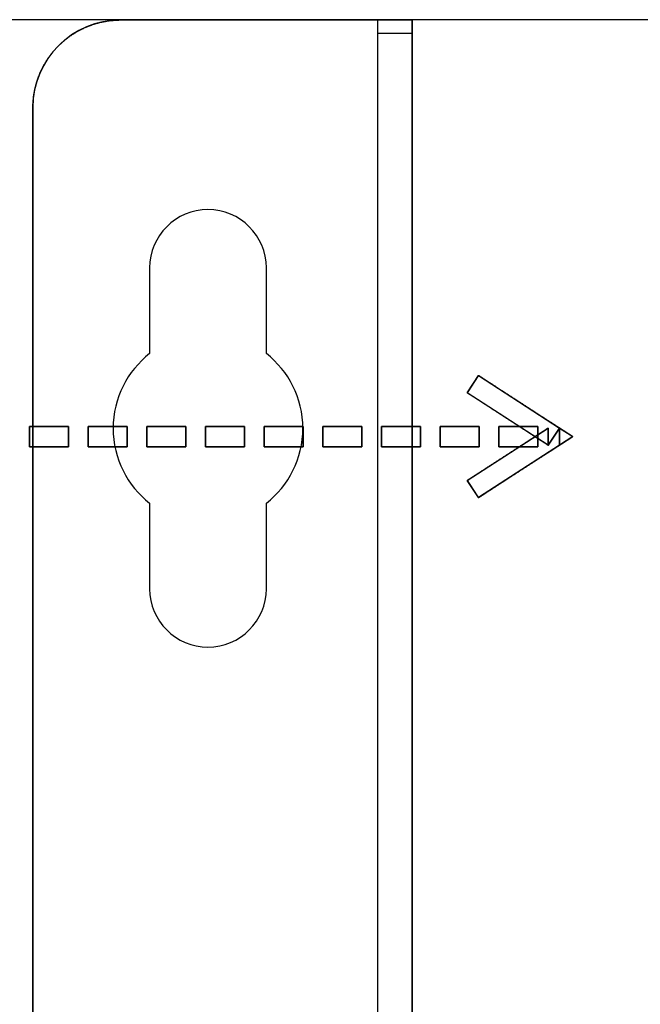
# Model space of a CAD drawing. Units: millimetres. Extents: x 5 to 821, y 20 to 574.
# Drawn here: x 203 to 224, y 412 to 446 of the extents above; entities that cross this region are included whole.
import ezdxf
from ezdxf.enums import TextEntityAlignment as Align

# ---------------------------------------------------------------- set-up
doc = ezdxf.new("R2010")
doc.units = ezdxf.units.MM
doc.layers.add('Capa_1', color=7, linetype='Continuous')
doc.layers.add('Default', color=7, linetype='Continuous')
doc.styles.add('SEACAD_Solid_Edge_ISO', font='txt')
doc.styles.add('SEACAD_Solid_Edge_ISOI', font='seisoi.ttf')
doc.dimstyles.new('UNE', dxfattribs={"dimtxt": 10.5, "dimasz": 10.5, "dimexe": 5.25, "dimexo": 0, "dimgap": 2.625, "dimtad": 1, "dimtxsty": 'SEACAD_Solid_Edge_ISO', "dimblk1": '_SE_FILLED', "dimblk2": '_SE_FILLED', "dimsah": 1, "dimcen": 5.25, "dimadec": 0, "dimazin": 0, "dimtfac": 0.7, "dimtdec": 3, "dimtmove": 0, "dimatfit": 3, "dimfxl": 1, "dimarcsym": 0})

# ---------------------------------------------------------------- blocks, each defined once
blk = doc.blocks.new('SE129')
at = {"layer": 'Capa_1', "color": 7, "linetype": 'Continuous'}
for p, q in [((215.986, 445.51), (214.786, 445.51)), ((214.786, 445.51), (214.786, 310.51)), ((215.986, 310.51), (215.986, 445.51))]:
    blk.add_line(p, q, dxfattribs=at)
blk = doc.blocks.new('SE128')
at = {"layer": 'Capa_1'}
blk.add_blockref('SE129', (0, 0), dxfattribs=at)
blk = doc.blocks.new('DMBLK3')
at = {"layer": 'Default', "linetype": 'Continuous'}
for points in [[(157.879, 435.013), (161.379, 435.013), (159.629, 445.513)], [(157.879, 321.013), (159.629, 310.513), (161.379, 321.013)]]:
    blk.add_hatch(color=7, dxfattribs=at).paths.add_polyline_path(points)
at = {"layer": 'Default', "color": 7, "linetype": 'Continuous'}
for p, q in [((267.927, 445.513), (154.379, 445.513)), ((159.629, 445.513), (159.629, 310.513)), ((266.428, 310.513), (154.379, 310.513))]:
    blk.add_line(p, q, dxfattribs=at)
at = {"layer": 'Default', "color": 7, "linetype": 'Continuous', "style": 'SEACAD_Solid_Edge_ISOI'}
blk.add_text('135', height=10.5, rotation=90, dxfattribs=at).set_placement((146.504, 369.422), align=Align.TOP_LEFT)
blk = doc.blocks.new('_SE_FILLED')
at = {"color": 0}
blk.add_line((0, 0), (-1, 0), dxfattribs=at)
blk.add_solid([(0, 0), (-1, -0.1665), (-1, 0.1665), (0, 0)], dxfattribs=at)

msp = doc.modelspace()

# ---------------------------------------------------------------- linework, layer by layer
at = {"layer": 'Capa_1', "color": 7, "linetype": 'Continuous'}
msp.add_line((215.986, 445.034), (214.786, 445.034), dxfattribs=at)
for points in [[(205.976, 445.503), (204.326, 445.503), (202.976, 444.153), (202.976, 442.503)], [(205.976, 445.503), (204.326, 445.503), (202.976, 444.153), (202.976, 442.503)], [(215.976, 445.503), (215.976, 445.503), (205.976, 445.503), (205.976, 445.503)], [(215.976, 445.503), (215.976, 445.503), (205.976, 445.503), (205.976, 445.503)], [(215.976, 310.503), (215.976, 310.503), (215.976, 445.503), (215.976, 445.503)], [(215.976, 310.503), (215.976, 310.503), (215.976, 445.503), (215.976, 445.503)], [(202.976, 442.503), (202.976, 442.503), (202.976, 313.503), (202.976, 313.503)], [(202.976, 442.503), (202.976, 442.503), (202.976, 313.503), (202.976, 313.503)], [(208.976, 439.003), (207.876, 439.003), (206.976, 438.103), (206.976, 437.003)], [(208.976, 439.003), (207.876, 439.003), (206.976, 438.103), (206.976, 437.003)], [(210.976, 437.003), (210.976, 438.103), (210.076, 439.003), (208.976, 439.003)], [(210.976, 437.003), (210.976, 438.103), (210.076, 439.003), (208.976, 439.003)], [(206.976, 437.003), (206.976, 437.003), (206.976, 434.065), (206.976, 434.065)], [(206.976, 437.003), (206.976, 437.003), (206.976, 434.065), (206.976, 434.065)], [(210.976, 434.065), (210.976, 434.065), (210.976, 437.003), (210.976, 437.003)], [(210.976, 434.065), (210.976, 434.065), (210.976, 437.003), (210.976, 437.003)], [(218.053, 433.018), (218.053, 433.018), (218.244, 433.313), (218.244, 433.313)], [(218.244, 433.313), (218.244, 433.313), (221.017, 431.514), (221.017, 431.514)], [(217.861, 432.724), (217.861, 432.724), (218.053, 433.018), (218.053, 433.018)], [(220.635, 430.924), (220.635, 430.924), (217.861, 432.724), (217.861, 432.724)], [(202.86, 430.868), (202.86, 430.868), (202.86, 431.571), (202.86, 431.571)], [(202.86, 431.571), (202.86, 431.571), (204.2, 431.571), (204.2, 431.571)], [(204.2, 431.571), (204.2, 431.571), (204.2, 430.868), (204.2, 430.868)], [(204.87, 430.868), (204.87, 430.868), (204.87, 431.571), (204.87, 431.571)], [(204.87, 431.571), (204.87, 431.571), (206.21, 431.571), (206.21, 431.571)], [(206.21, 431.571), (206.21, 431.571), (206.21, 430.868), (206.21, 430.868)], [(206.88, 430.868), (206.88, 430.868), (206.88, 431.571), (206.88, 431.571)], [(206.88, 431.571), (206.88, 431.571), (208.22, 431.571), (208.22, 431.571)], [(208.22, 431.571), (208.22, 431.571), (208.22, 430.868), (208.22, 430.868)], [(208.89, 430.868), (208.89, 430.868), (208.89, 431.571), (208.89, 431.571)], [(208.89, 431.571), (208.89, 431.571), (210.23, 431.571), (210.23, 431.571)], [(210.23, 431.571), (210.23, 431.571), (210.23, 430.868), (210.23, 430.868)], [(210.9, 430.868), (210.9, 430.868), (210.9, 431.571), (210.9, 431.571)], [(210.9, 431.571), (210.9, 431.571), (212.24, 431.571), (212.24, 431.571)], [(212.24, 431.571), (212.24, 431.571), (212.24, 430.868), (212.24, 430.868)], [(212.91, 430.868), (212.91, 430.868), (212.91, 431.571), (212.91, 431.571)], [(212.91, 431.571), (212.91, 431.571), (214.25, 431.571), (214.25, 431.571)], [(214.25, 431.571), (214.25, 431.571), (214.25, 430.868), (214.25, 430.868)], [(214.92, 430.868), (214.92, 430.868), (214.92, 431.571), (214.92, 431.571)], [(214.92, 431.571), (214.92, 431.571), (216.26, 431.571), (216.26, 431.571)], [(216.26, 431.571), (216.26, 431.571), (216.26, 430.868), (216.26, 430.868)], [(216.93, 430.868), (216.93, 430.868), (216.93, 431.571), (216.93, 431.571)], [(216.93, 431.571), (216.93, 431.571), (218.27, 431.571), (218.27, 431.571)], [(217.861, 429.716), (217.861, 429.716), (220.635, 431.514), (220.635, 431.514)], [(218.27, 431.571), (218.27, 431.571), (218.27, 430.868), (218.27, 430.868)], [(218.94, 430.868), (218.94, 430.868), (218.94, 431.571), (218.94, 431.571)], [(218.94, 431.571), (218.94, 431.571), (220.28, 431.571), (220.28, 431.571)], [(220.28, 431.571), (220.28, 431.571), (220.28, 430.868), (220.28, 430.868)], [(220.635, 431.514), (220.635, 431.514), (220.635, 430.924), (220.635, 430.924)], [(220.635, 430.924), (220.635, 430.924), (221.017, 431.514), (221.017, 431.514)], [(221.017, 431.514), (221.017, 431.514), (220.635, 430.924), (220.635, 430.924)], [(221.017, 431.514), (221.017, 431.514), (221.017, 430.924), (221.017, 430.924)], [(221.017, 431.514), (221.017, 431.514), (221.472, 431.219), (221.472, 431.219)], [(221.017, 430.924), (221.017, 430.924), (221.017, 431.514), (221.017, 431.514)], [(221.472, 431.219), (221.472, 431.219), (221.017, 430.924), (221.017, 430.924)], [(204.2, 430.868), (204.2, 430.868), (202.86, 430.868), (202.86, 430.868)], [(206.21, 430.868), (206.21, 430.868), (204.87, 430.868), (204.87, 430.868)], [(208.22, 430.868), (208.22, 430.868), (206.88, 430.868), (206.88, 430.868)], [(210.23, 430.868), (210.23, 430.868), (208.89, 430.868), (208.89, 430.868)], [(212.24, 430.868), (212.24, 430.868), (210.9, 430.868), (210.9, 430.868)], [(214.25, 430.868), (214.25, 430.868), (212.91, 430.868), (212.91, 430.868)], [(216.26, 430.868), (216.26, 430.868), (214.92, 430.868), (214.92, 430.868)], [(218.27, 430.868), (218.27, 430.868), (216.93, 430.868), (216.93, 430.868)], [(221.017, 430.924), (221.017, 430.924), (218.244, 429.127), (218.244, 429.127)], [(220.28, 430.868), (220.28, 430.868), (218.94, 430.868), (218.94, 430.868)], [(218.244, 429.127), (218.244, 429.127), (217.861, 429.716), (217.861, 429.716)], [(206.976, 428.941), (206.976, 428.941), (206.976, 426.003), (206.976, 426.003)], [(206.976, 428.941), (206.976, 428.941), (206.976, 426.003), (206.976, 426.003)], [(210.976, 426.003), (210.976, 426.003), (210.976, 428.941), (210.976, 428.941)], [(210.976, 426.003), (210.976, 426.003), (210.976, 428.941), (210.976, 428.941)], [(206.976, 426.003), (206.976, 424.903), (207.876, 424.003), (208.976, 424.003)], [(206.976, 426.003), (206.976, 424.903), (207.876, 424.003), (208.976, 424.003)], [(208.976, 424.003), (210.076, 424.003), (210.976, 424.903), (210.976, 426.003)], [(208.976, 424.003), (210.076, 424.003), (210.976, 424.903), (210.976, 426.003)]]:
    msp.add_open_spline(points, degree=3, dxfattribs=at)
for points, degree, knots in [([(215.976, 445.503), (215.872, 445.503), (215.579, 445.503), (215.121, 445.503), (214.525, 445.503), (213.816, 445.503), (213.021, 445.503), (212.166, 445.503), (211.276, 445.503), (210.377, 445.503), (209.496, 445.503), (208.658, 445.503), (207.889, 445.503), (207.215, 445.503), (206.662, 445.503), (206.256, 445.503), (206.023, 445.503), (205.877, 445.502), (205.586, 445.478), (205.304, 445.427), (205.03, 445.35), (204.768, 445.248), (204.519, 445.123), (204.283, 444.976), (204.062, 444.809), (203.857, 444.622), (203.671, 444.418), (203.503, 444.197), (203.356, 443.961), (203.231, 443.711), (203.13, 443.449), (203.053, 443.176), (203.002, 442.893), (202.978, 442.602), (202.976, 441.901), (202.976, 438.891), (202.976, 433.653), (202.976, 426.52), (202.976, 417.826), (202.976, 407.907), (202.976, 397.095), (202.976, 385.727), (202.976, 374.135), (202.976, 362.655), (202.976, 351.621), (202.976, 341.367), (202.976, 332.228), (202.976, 324.537), (202.976, 318.63), (202.976, 314.841), (202.976, 313.503), (202.991, 313.21), (203.033, 312.924), (203.101, 312.648), (203.195, 312.382), (203.312, 312.128), (203.452, 311.887), (203.613, 311.661), (203.793, 311.451), (203.992, 311.258), (204.207, 311.084), (204.438, 310.93), (204.684, 310.798), (204.942, 310.688), (205.211, 310.603), (205.491, 310.543), (205.78, 310.51), (205.988, 310.503), (206.158, 310.503), (206.509, 310.503), (207.016, 310.503), (207.653, 310.503), (208.393, 310.503), (209.211, 310.503), (210.08, 310.503), (210.976, 310.503), (211.872, 310.503), (212.742, 310.503), (213.559, 310.503), (214.3, 310.503), (214.936, 310.503), (215.443, 310.503), (215.794, 310.503), (215.964, 310.503), (215.976, 311.134), (215.976, 314.283), (215.976, 319.765), (215.976, 327.23), (215.976, 336.328), (215.976, 346.709), (215.976, 358.023), (215.976, 369.921), (215.976, 382.051), (215.976, 394.065), (215.976, 405.612), (215.976, 416.343), (215.976, 425.908), (215.976, 433.956), (215.976, 440.138), (215.976, 444.104), (215.976, 445.503)], 1, [0, 0, 0.000353, 0.001355, 0.002915, 0.004947, 0.007362, 0.010071, 0.012986, 0.01602, 0.019082, 0.022086, 0.024942, 0.027563, 0.02986, 0.031745, 0.033129, 0.033924, 0.034419, 0.035414, 0.036394, 0.037361, 0.038319, 0.039271, 0.040218, 0.041163, 0.042106, 0.04305, 0.043995, 0.044942, 0.045894, 0.046852, 0.047819, 0.048799, 0.049794, 0.052184, 0.062441, 0.080295, 0.104606, 0.134236, 0.168045, 0.204892, 0.243639, 0.283146, 0.322272, 0.35988, 0.394828, 0.425977, 0.452188, 0.472321, 0.485237, 0.489795, 0.490797, 0.491781, 0.492752, 0.493713, 0.494667, 0.495615, 0.496561, 0.497504, 0.498448, 0.499392, 0.500338, 0.501288, 0.502244, 0.503208, 0.504183, 0.505172, 0.505883, 0.506462, 0.507659, 0.509387, 0.511556, 0.514079, 0.516867, 0.519831, 0.522884, 0.525937, 0.528901, 0.531689, 0.534211, 0.536381, 0.538108, 0.539306, 0.539885, 0.542035, 0.552768, 0.571453, 0.596895, 0.627903, 0.663284, 0.701846, 0.742395, 0.783739, 0.824685, 0.864042, 0.900615, 0.933213, 0.960644, 0.981713, 0.99523, 1, 1]), ([(206.976, 434.065), (206.215, 433.47), (205.726, 432.544), (205.726, 431.503), (205.726, 430.463), (206.215, 429.536), (206.976, 428.941)], 3, [0, 0, 0, 0, 0.5, 0.5, 0.5, 1, 1, 1, 1]), ([(206.976, 434.065), (206.215, 433.47), (205.726, 432.544), (205.726, 431.503), (205.726, 430.463), (206.215, 429.536), (206.976, 428.941)], 3, [0, 0, 0, 0, 0.5, 0.5, 0.5, 1, 1, 1, 1]), ([(210.976, 428.941), (211.737, 429.536), (212.226, 430.463), (212.226, 431.503), (212.226, 432.544), (211.737, 433.47), (210.976, 434.065)], 3, [0, 0, 0, 0, 0.5, 0.5, 0.5, 1, 1, 1, 1]), ([(210.976, 428.941), (211.737, 429.536), (212.226, 430.463), (212.226, 431.503), (212.226, 432.544), (211.737, 433.47), (210.976, 434.065)], 3, [0, 0, 0, 0, 0.5, 0.5, 0.5, 1, 1, 1, 1]), ([(218.053, 433.018), (218.054, 433.021), (218.058, 433.027), (218.064, 433.036), (218.072, 433.049), (218.082, 433.065), (218.094, 433.082), (218.106, 433.102), (218.12, 433.122), (218.134, 433.144), (218.148, 433.166), (218.162, 433.188), (218.176, 433.21), (218.19, 433.23), (218.202, 433.25), (218.214, 433.267), (218.224, 433.283), (218.232, 433.295), (218.238, 433.305), (218.242, 433.311), (218.244, 433.313), (218.264, 433.3), (218.321, 433.263), (218.412, 433.204), (218.532, 433.126), (218.677, 433.032), (218.843, 432.925), (219.025, 432.806), (219.22, 432.68), (219.423, 432.548), (219.63, 432.414), (219.838, 432.279), (220.041, 432.147), (220.236, 432.021), (220.418, 431.903), (220.584, 431.795), (220.729, 431.701), (220.849, 431.623), (220.939, 431.564), (220.997, 431.527), (221.017, 431.514), (221.014, 431.51), (221.006, 431.498), (220.994, 431.478), (220.977, 431.453), (220.957, 431.422), (220.934, 431.387), (220.909, 431.348), (220.882, 431.307), (220.854, 431.263), (220.826, 431.219), (220.797, 431.175), (220.769, 431.132), (220.742, 431.091), (220.717, 431.052), (220.694, 431.017), (220.674, 430.986), (220.658, 430.96), (220.645, 430.941), (220.637, 430.929), (220.635, 430.924), (220.614, 430.938), (220.557, 430.975), (220.466, 431.034), (220.346, 431.112), (220.201, 431.206), (220.036, 431.313), (219.853, 431.431), (219.658, 431.558), (219.455, 431.69), (219.248, 431.824), (219.041, 431.959), (218.837, 432.09), (218.643, 432.217), (218.46, 432.335), (218.295, 432.443), (218.15, 432.537), (218.03, 432.614), (217.939, 432.673), (217.881, 432.711), (217.861, 432.724), (217.863, 432.726), (217.867, 432.732), (217.873, 432.742), (217.881, 432.754), (217.891, 432.77), (217.903, 432.787), (217.915, 432.807), (217.929, 432.827), (217.943, 432.849), (217.957, 432.871), (217.971, 432.893), (217.985, 432.915), (217.999, 432.935), (218.011, 432.955), (218.023, 432.972), (218.033, 432.988), (218.041, 433.001), (218.047, 433.01), (218.051, 433.016), (218.053, 433.018)], 1, [0, 0, 0.000318, 0.001227, 0.002662, 0.004558, 0.006848, 0.009466, 0.012348, 0.015426, 0.018637, 0.021913, 0.025189, 0.028399, 0.031477, 0.034359, 0.036977, 0.039267, 0.041163, 0.042598, 0.043507, 0.043825, 0.046815, 0.055371, 0.068875, 0.086709, 0.108254, 0.132891, 0.160002, 0.188969, 0.219173, 0.249996, 0.280818, 0.311022, 0.339989, 0.367101, 0.391738, 0.413283, 0.431117, 0.444621, 0.453177, 0.456167, 0.456802, 0.458621, 0.461492, 0.465284, 0.469864, 0.475102, 0.480866, 0.487024, 0.493445, 0.499998, 0.506551, 0.512972, 0.51913, 0.524894, 0.530132, 0.534712, 0.538503, 0.541374, 0.543193, 0.543829, 0.546818, 0.555374, 0.568878, 0.586712, 0.608257, 0.632894, 0.660005, 0.688972, 0.719175, 0.749997, 0.78082, 0.811023, 0.83999, 0.867101, 0.891738, 0.913283, 0.931116, 0.94462, 0.953176, 0.956166, 0.956484, 0.957393, 0.958829, 0.960725, 0.963015, 0.965634, 0.968516, 0.971596, 0.974806, 0.978083, 0.98136, 0.98457, 0.98765, 0.990532, 0.993151, 0.995441, 0.997337, 0.998773, 0.999682, 1, 1]), ([(202.86, 430.868), (202.86, 430.871), (202.86, 430.881), (202.86, 430.896), (202.86, 430.916), (202.86, 430.941), (202.86, 430.97), (202.86, 431.002), (202.86, 431.038), (202.86, 431.076), (202.86, 431.115), (202.86, 431.156), (202.86, 431.198), (202.86, 431.24), (202.86, 431.282), (202.86, 431.323), (202.86, 431.363), (202.86, 431.401), (202.86, 431.436), (202.86, 431.469), (202.86, 431.498), (202.86, 431.522), (202.86, 431.543), (202.86, 431.558), (202.86, 431.567), (202.86, 431.571), (202.867, 431.571), (202.885, 431.571), (202.914, 431.571), (202.952, 431.571), (203, 431.571), (203.055, 431.571), (203.117, 431.571), (203.184, 431.571), (203.256, 431.571), (203.332, 431.571), (203.41, 431.571), (203.49, 431.571), (203.57, 431.571), (203.65, 431.571), (203.729, 431.571), (203.804, 431.571), (203.877, 431.571), (203.944, 431.571), (204.006, 431.571), (204.061, 431.571), (204.108, 431.571), (204.147, 431.571), (204.176, 431.571), (204.194, 431.571), (204.2, 431.571), (204.2, 431.567), (204.2, 431.558), (204.2, 431.543), (204.2, 431.522), (204.2, 431.498), (204.2, 431.469), (204.2, 431.436), (204.2, 431.401), (204.2, 431.363), (204.2, 431.323), (204.2, 431.282), (204.2, 431.24), (204.2, 431.198), (204.2, 431.156), (204.2, 431.115), (204.2, 431.076), (204.2, 431.038), (204.2, 431.002), (204.2, 430.97), (204.2, 430.941), (204.2, 430.916), (204.2, 430.896), (204.2, 430.881), (204.2, 430.871), (204.2, 430.868), (204.194, 430.868), (204.176, 430.868), (204.147, 430.868), (204.108, 430.868), (204.061, 430.868), (204.006, 430.868), (203.944, 430.868), (203.877, 430.868), (203.804, 430.868), (203.729, 430.868), (203.65, 430.868), (203.57, 430.868), (203.49, 430.868), (203.41, 430.868), (203.332, 430.868), (203.256, 430.868), (203.184, 430.868), (203.117, 430.868), (203.055, 430.868), (203, 430.868), (202.952, 430.868), (202.914, 430.868), (202.885, 430.868), (202.867, 430.868), (202.86, 430.868)], 1, [0, 0, 0.000804, 0.003126, 0.006836, 0.011801, 0.017889, 0.024968, 0.032905, 0.041569, 0.050827, 0.060548, 0.070599, 0.080848, 0.091163, 0.101412, 0.111463, 0.121183, 0.130442, 0.139105, 0.147043, 0.154121, 0.160209, 0.165174, 0.168884, 0.171207, 0.17201, 0.173543, 0.177972, 0.185046, 0.194513, 0.206121, 0.219619, 0.234753, 0.251274, 0.268927, 0.287463, 0.306628, 0.326171, 0.34584, 0.365383, 0.384548, 0.403083, 0.420737, 0.437257, 0.452392, 0.465889, 0.477497, 0.486964, 0.494038, 0.498468, 0.5, 0.500804, 0.503126, 0.506836, 0.511801, 0.517889, 0.524968, 0.532905, 0.541569, 0.550827, 0.560548, 0.570599, 0.580848, 0.591163, 0.601412, 0.611463, 0.621183, 0.630442, 0.639105, 0.647043, 0.654121, 0.660209, 0.665174, 0.668884, 0.671207, 0.67201, 0.673543, 0.677972, 0.685046, 0.694513, 0.706121, 0.719619, 0.734753, 0.751274, 0.768927, 0.787463, 0.806628, 0.826171, 0.84584, 0.865383, 0.884548, 0.903083, 0.920737, 0.937257, 0.952392, 0.965889, 0.977497, 0.986964, 0.994038, 0.998468, 1, 1]), ([(204.87, 430.868), (204.87, 430.871), (204.87, 430.881), (204.87, 430.896), (204.87, 430.916), (204.87, 430.941), (204.87, 430.97), (204.87, 431.002), (204.87, 431.038), (204.87, 431.076), (204.87, 431.115), (204.87, 431.156), (204.87, 431.198), (204.87, 431.24), (204.87, 431.282), (204.87, 431.323), (204.87, 431.363), (204.87, 431.401), (204.87, 431.436), (204.87, 431.469), (204.87, 431.498), (204.87, 431.522), (204.87, 431.543), (204.87, 431.558), (204.87, 431.567), (204.87, 431.571), (204.877, 431.571), (204.895, 431.571), (204.924, 431.571), (204.962, 431.571), (205.01, 431.571), (205.065, 431.571), (205.127, 431.571), (205.194, 431.571), (205.266, 431.571), (205.342, 431.571), (205.42, 431.571), (205.5, 431.571), (205.581, 431.571), (205.66, 431.571), (205.739, 431.571), (205.814, 431.571), (205.887, 431.571), (205.954, 431.571), (206.016, 431.571), (206.071, 431.571), (206.119, 431.571), (206.157, 431.571), (206.186, 431.571), (206.204, 431.571), (206.21, 431.571), (206.21, 431.567), (206.21, 431.558), (206.21, 431.543), (206.21, 431.522), (206.21, 431.498), (206.21, 431.469), (206.21, 431.436), (206.21, 431.401), (206.21, 431.363), (206.21, 431.323), (206.21, 431.282), (206.21, 431.24), (206.21, 431.198), (206.21, 431.156), (206.21, 431.115), (206.21, 431.076), (206.21, 431.038), (206.21, 431.002), (206.21, 430.97), (206.21, 430.941), (206.21, 430.916), (206.21, 430.896), (206.21, 430.881), (206.21, 430.871), (206.21, 430.868), (206.204, 430.868), (206.186, 430.868), (206.157, 430.868), (206.119, 430.868), (206.071, 430.868), (206.016, 430.868), (205.954, 430.868), (205.887, 430.868), (205.814, 430.868), (205.739, 430.868), (205.66, 430.868), (205.581, 430.868), (205.5, 430.868), (205.42, 430.868), (205.342, 430.868), (205.266, 430.868), (205.194, 430.868), (205.127, 430.868), (205.065, 430.868), (205.01, 430.868), (204.962, 430.868), (204.924, 430.868), (204.895, 430.868), (204.877, 430.868), (204.87, 430.868)], 1, [0, 0, 0.000804, 0.003126, 0.006836, 0.011801, 0.017889, 0.024968, 0.032905, 0.041569, 0.050827, 0.060548, 0.070599, 0.080848, 0.091163, 0.101412, 0.111463, 0.121184, 0.130442, 0.139106, 0.147043, 0.154122, 0.16021, 0.165174, 0.168884, 0.171207, 0.172011, 0.173543, 0.177972, 0.185046, 0.194514, 0.206122, 0.219619, 0.234754, 0.251274, 0.268928, 0.287463, 0.306628, 0.326171, 0.34584, 0.365383, 0.384548, 0.403083, 0.420737, 0.437257, 0.452392, 0.465889, 0.477497, 0.486964, 0.494038, 0.498468, 0.5, 0.500804, 0.503126, 0.506836, 0.511801, 0.517889, 0.524968, 0.532905, 0.541569, 0.550827, 0.560548, 0.570599, 0.580848, 0.591163, 0.601412, 0.611463, 0.621184, 0.630442, 0.639106, 0.647043, 0.654122, 0.66021, 0.665174, 0.668884, 0.671207, 0.672011, 0.673543, 0.677972, 0.685046, 0.694514, 0.706122, 0.719619, 0.734754, 0.751274, 0.768928, 0.787463, 0.806628, 0.826171, 0.84584, 0.865383, 0.884548, 0.903083, 0.920737, 0.937257, 0.952392, 0.965889, 0.977497, 0.986964, 0.994038, 0.998468, 1, 1]), ([(206.88, 430.868), (206.88, 430.871), (206.88, 430.881), (206.88, 430.896), (206.88, 430.916), (206.88, 430.941), (206.88, 430.97), (206.88, 431.002), (206.88, 431.038), (206.88, 431.076), (206.88, 431.115), (206.88, 431.156), (206.88, 431.198), (206.88, 431.24), (206.88, 431.282), (206.88, 431.323), (206.88, 431.363), (206.88, 431.401), (206.88, 431.436), (206.88, 431.469), (206.88, 431.498), (206.88, 431.522), (206.88, 431.543), (206.88, 431.558), (206.88, 431.567), (206.88, 431.571), (206.887, 431.571), (206.905, 431.571), (206.934, 431.571), (206.972, 431.571), (207.02, 431.571), (207.075, 431.571), (207.137, 431.571), (207.204, 431.571), (207.276, 431.571), (207.352, 431.571), (207.43, 431.571), (207.51, 431.571), (207.591, 431.571), (207.67, 431.571), (207.749, 431.571), (207.824, 431.571), (207.897, 431.571), (207.964, 431.571), (208.026, 431.571), (208.081, 431.571), (208.129, 431.571), (208.167, 431.571), (208.196, 431.571), (208.214, 431.571), (208.22, 431.571), (208.22, 431.567), (208.22, 431.558), (208.22, 431.543), (208.22, 431.522), (208.22, 431.498), (208.22, 431.469), (208.22, 431.436), (208.22, 431.401), (208.22, 431.363), (208.22, 431.323), (208.22, 431.282), (208.22, 431.24), (208.22, 431.198), (208.22, 431.156), (208.22, 431.115), (208.22, 431.076), (208.22, 431.038), (208.22, 431.002), (208.22, 430.97), (208.22, 430.941), (208.22, 430.916), (208.22, 430.896), (208.22, 430.881), (208.22, 430.871), (208.22, 430.868), (208.214, 430.868), (208.196, 430.868), (208.167, 430.868), (208.129, 430.868), (208.081, 430.868), (208.026, 430.868), (207.964, 430.868), (207.897, 430.868), (207.824, 430.868), (207.749, 430.868), (207.67, 430.868), (207.591, 430.868), (207.51, 430.868), (207.43, 430.868), (207.352, 430.868), (207.276, 430.868), (207.204, 430.868), (207.137, 430.868), (207.075, 430.868), (207.02, 430.868), (206.972, 430.868), (206.934, 430.868), (206.905, 430.868), (206.887, 430.868), (206.88, 430.868)], 1, [0, 0, 0.000804, 0.003127, 0.006837, 0.011802, 0.01789, 0.024969, 0.032907, 0.041571, 0.05083, 0.060551, 0.070602, 0.080852, 0.091168, 0.101417, 0.111469, 0.12119, 0.130449, 0.139113, 0.14705, 0.154129, 0.160218, 0.165183, 0.168893, 0.171216, 0.172019, 0.173552, 0.177981, 0.185055, 0.194522, 0.206129, 0.219626, 0.234761, 0.251281, 0.268934, 0.287469, 0.306633, 0.326176, 0.345844, 0.365386, 0.384551, 0.403086, 0.420739, 0.437259, 0.452393, 0.46589, 0.477498, 0.486965, 0.494039, 0.498468, 0.5, 0.500804, 0.503127, 0.506837, 0.511802, 0.51789, 0.524969, 0.532907, 0.541571, 0.55083, 0.560551, 0.570602, 0.580852, 0.591168, 0.601417, 0.611469, 0.62119, 0.630449, 0.639113, 0.64705, 0.654129, 0.660218, 0.665183, 0.668893, 0.671216, 0.672019, 0.673552, 0.677981, 0.685055, 0.694522, 0.706129, 0.719626, 0.734761, 0.751281, 0.768934, 0.787469, 0.806633, 0.826176, 0.845844, 0.865386, 0.884551, 0.903086, 0.920739, 0.937259, 0.952393, 0.96589, 0.977498, 0.986965, 0.994039, 0.998468, 1, 1]), ([(208.89, 430.868), (208.89, 430.871), (208.89, 430.881), (208.89, 430.896), (208.89, 430.916), (208.89, 430.941), (208.89, 430.97), (208.89, 431.002), (208.89, 431.038), (208.89, 431.076), (208.89, 431.115), (208.89, 431.156), (208.89, 431.198), (208.89, 431.24), (208.89, 431.282), (208.89, 431.323), (208.89, 431.363), (208.89, 431.401), (208.89, 431.436), (208.89, 431.469), (208.89, 431.498), (208.89, 431.522), (208.89, 431.543), (208.89, 431.558), (208.89, 431.567), (208.89, 431.571), (208.897, 431.571), (208.915, 431.571), (208.944, 431.571), (208.982, 431.571), (209.03, 431.571), (209.085, 431.571), (209.147, 431.571), (209.214, 431.571), (209.286, 431.571), (209.362, 431.571), (209.44, 431.571), (209.52, 431.571), (209.601, 431.571), (209.68, 431.571), (209.759, 431.571), (209.835, 431.571), (209.907, 431.571), (209.974, 431.571), (210.036, 431.571), (210.091, 431.571), (210.139, 431.571), (210.177, 431.571), (210.206, 431.571), (210.224, 431.571), (210.23, 431.571), (210.23, 431.567), (210.23, 431.558), (210.23, 431.543), (210.23, 431.522), (210.23, 431.498), (210.23, 431.469), (210.23, 431.436), (210.23, 431.401), (210.23, 431.363), (210.23, 431.323), (210.23, 431.282), (210.23, 431.24), (210.23, 431.198), (210.23, 431.156), (210.23, 431.115), (210.23, 431.076), (210.23, 431.038), (210.23, 431.002), (210.23, 430.97), (210.23, 430.941), (210.23, 430.916), (210.23, 430.896), (210.23, 430.881), (210.23, 430.871), (210.23, 430.868), (210.224, 430.868), (210.206, 430.868), (210.177, 430.868), (210.139, 430.868), (210.091, 430.868), (210.036, 430.868), (209.974, 430.868), (209.907, 430.868), (209.835, 430.868), (209.759, 430.868), (209.68, 430.868), (209.601, 430.868), (209.52, 430.868), (209.44, 430.868), (209.362, 430.868), (209.286, 430.868), (209.214, 430.868), (209.147, 430.868), (209.085, 430.868), (209.03, 430.868), (208.982, 430.868), (208.944, 430.868), (208.915, 430.868), (208.897, 430.868), (208.89, 430.868)], 1, [0, 0, 0.000804, 0.003127, 0.006837, 0.011802, 0.01789, 0.024969, 0.032906, 0.04157, 0.050829, 0.06055, 0.070601, 0.08085, 0.091166, 0.101415, 0.111467, 0.121188, 0.130446, 0.13911, 0.147048, 0.154127, 0.160215, 0.16518, 0.16889, 0.171213, 0.172016, 0.173549, 0.177978, 0.185052, 0.194519, 0.206127, 0.219624, 0.234758, 0.251278, 0.268932, 0.287467, 0.306631, 0.326174, 0.345842, 0.365385, 0.38455, 0.403085, 0.420738, 0.437258, 0.452393, 0.46589, 0.477498, 0.486965, 0.494039, 0.498468, 0.5, 0.500804, 0.503127, 0.506837, 0.511802, 0.51789, 0.524969, 0.532906, 0.54157, 0.550829, 0.56055, 0.570601, 0.58085, 0.591166, 0.601415, 0.611467, 0.621188, 0.630446, 0.63911, 0.647048, 0.654127, 0.660215, 0.66518, 0.66889, 0.671213, 0.672016, 0.673549, 0.677978, 0.685052, 0.694519, 0.706127, 0.719624, 0.734758, 0.751278, 0.768932, 0.787467, 0.806631, 0.826174, 0.845842, 0.865385, 0.88455, 0.903085, 0.920738, 0.937258, 0.952393, 0.96589, 0.977498, 0.986965, 0.994039, 0.998468, 1, 1]), ([(210.9, 430.868), (210.9, 430.871), (210.9, 430.881), (210.9, 430.896), (210.9, 430.916), (210.9, 430.941), (210.9, 430.97), (210.9, 431.002), (210.9, 431.038), (210.9, 431.076), (210.9, 431.115), (210.9, 431.156), (210.9, 431.198), (210.9, 431.24), (210.9, 431.282), (210.9, 431.323), (210.9, 431.363), (210.9, 431.401), (210.9, 431.436), (210.9, 431.469), (210.9, 431.498), (210.9, 431.522), (210.9, 431.543), (210.9, 431.558), (210.9, 431.567), (210.9, 431.571), (210.907, 431.571), (210.925, 431.571), (210.954, 431.571), (210.992, 431.571), (211.04, 431.571), (211.095, 431.571), (211.157, 431.571), (211.224, 431.571), (211.296, 431.571), (211.372, 431.571), (211.45, 431.571), (211.53, 431.571), (211.611, 431.571), (211.69, 431.571), (211.769, 431.571), (211.844, 431.571), (211.917, 431.571), (211.984, 431.571), (212.046, 431.571), (212.101, 431.571), (212.149, 431.571), (212.187, 431.571), (212.216, 431.571), (212.234, 431.571), (212.24, 431.571), (212.24, 431.567), (212.24, 431.558), (212.24, 431.543), (212.24, 431.522), (212.24, 431.498), (212.24, 431.469), (212.24, 431.436), (212.24, 431.401), (212.24, 431.363), (212.24, 431.323), (212.24, 431.282), (212.24, 431.24), (212.24, 431.198), (212.24, 431.156), (212.24, 431.115), (212.24, 431.076), (212.24, 431.038), (212.24, 431.002), (212.24, 430.97), (212.24, 430.941), (212.24, 430.916), (212.24, 430.896), (212.24, 430.881), (212.24, 430.871), (212.24, 430.868), (212.234, 430.868), (212.216, 430.868), (212.187, 430.868), (212.149, 430.868), (212.101, 430.868), (212.046, 430.868), (211.984, 430.868), (211.917, 430.868), (211.844, 430.868), (211.769, 430.868), (211.69, 430.868), (211.611, 430.868), (211.53, 430.868), (211.45, 430.868), (211.372, 430.868), (211.296, 430.868), (211.224, 430.868), (211.157, 430.868), (211.095, 430.868), (211.04, 430.868), (210.992, 430.868), (210.954, 430.868), (210.925, 430.868), (210.907, 430.868), (210.9, 430.868)], 1, [0, 0, 0.000804, 0.003127, 0.006837, 0.011802, 0.01789, 0.024969, 0.032907, 0.041571, 0.05083, 0.060551, 0.070602, 0.080852, 0.091168, 0.101417, 0.111469, 0.12119, 0.130449, 0.139113, 0.147051, 0.15413, 0.160218, 0.165183, 0.168893, 0.171216, 0.17202, 0.173552, 0.177981, 0.185055, 0.194522, 0.20613, 0.219627, 0.234761, 0.251281, 0.268934, 0.287469, 0.306633, 0.326176, 0.345844, 0.365386, 0.384551, 0.403086, 0.420739, 0.437259, 0.452393, 0.46589, 0.477498, 0.486965, 0.494039, 0.498468, 0.5, 0.500804, 0.503127, 0.506837, 0.511802, 0.51789, 0.524969, 0.532907, 0.541571, 0.55083, 0.560551, 0.570602, 0.580852, 0.591168, 0.601417, 0.611469, 0.62119, 0.630449, 0.639113, 0.647051, 0.65413, 0.660218, 0.665183, 0.668893, 0.671216, 0.67202, 0.673552, 0.677981, 0.685055, 0.694522, 0.70613, 0.719627, 0.734761, 0.751281, 0.768934, 0.787469, 0.806633, 0.826176, 0.845844, 0.865386, 0.884551, 0.903086, 0.920739, 0.937259, 0.952393, 0.96589, 0.977498, 0.986965, 0.994039, 0.998468, 1, 1]), ([(212.91, 430.868), (212.91, 430.871), (212.91, 430.881), (212.91, 430.896), (212.91, 430.916), (212.91, 430.941), (212.91, 430.97), (212.91, 431.002), (212.91, 431.038), (212.91, 431.076), (212.91, 431.115), (212.91, 431.156), (212.91, 431.198), (212.91, 431.24), (212.91, 431.282), (212.91, 431.323), (212.91, 431.363), (212.91, 431.401), (212.91, 431.436), (212.91, 431.469), (212.91, 431.498), (212.91, 431.522), (212.91, 431.543), (212.91, 431.558), (212.91, 431.567), (212.91, 431.571), (212.917, 431.571), (212.935, 431.571), (212.964, 431.571), (213.002, 431.571), (213.05, 431.571), (213.105, 431.571), (213.167, 431.571), (213.234, 431.571), (213.306, 431.571), (213.382, 431.571), (213.46, 431.571), (213.54, 431.571), (213.621, 431.571), (213.7, 431.571), (213.779, 431.571), (213.854, 431.571), (213.927, 431.571), (213.994, 431.571), (214.056, 431.571), (214.111, 431.571), (214.159, 431.571), (214.197, 431.571), (214.226, 431.571), (214.244, 431.571), (214.25, 431.571), (214.25, 431.567), (214.25, 431.558), (214.25, 431.543), (214.25, 431.522), (214.25, 431.498), (214.25, 431.469), (214.25, 431.436), (214.25, 431.401), (214.25, 431.363), (214.25, 431.323), (214.25, 431.282), (214.25, 431.24), (214.25, 431.198), (214.25, 431.156), (214.25, 431.115), (214.25, 431.076), (214.25, 431.038), (214.25, 431.002), (214.25, 430.97), (214.25, 430.941), (214.25, 430.916), (214.25, 430.896), (214.25, 430.881), (214.25, 430.871), (214.25, 430.868), (214.244, 430.868), (214.226, 430.868), (214.197, 430.868), (214.159, 430.868), (214.111, 430.868), (214.056, 430.868), (213.994, 430.868), (213.927, 430.868), (213.854, 430.868), (213.779, 430.868), (213.7, 430.868), (213.621, 430.868), (213.54, 430.868), (213.46, 430.868), (213.382, 430.868), (213.306, 430.868), (213.234, 430.868), (213.167, 430.868), (213.105, 430.868), (213.05, 430.868), (213.002, 430.868), (212.964, 430.868), (212.935, 430.868), (212.917, 430.868), (212.91, 430.868)], 1, [0, 0, 0.000804, 0.003127, 0.006837, 0.011802, 0.01789, 0.024969, 0.032907, 0.041571, 0.05083, 0.060551, 0.070602, 0.080852, 0.091168, 0.101417, 0.111469, 0.12119, 0.130449, 0.139113, 0.14705, 0.154129, 0.160218, 0.165183, 0.168893, 0.171216, 0.172019, 0.173552, 0.177981, 0.185055, 0.194522, 0.206129, 0.219626, 0.234761, 0.251281, 0.268934, 0.287469, 0.306633, 0.326176, 0.345844, 0.365386, 0.384551, 0.403086, 0.420739, 0.437259, 0.452393, 0.46589, 0.477498, 0.486965, 0.494039, 0.498468, 0.5, 0.500804, 0.503127, 0.506837, 0.511802, 0.51789, 0.524969, 0.532907, 0.541571, 0.55083, 0.560551, 0.570602, 0.580852, 0.591168, 0.601417, 0.611469, 0.62119, 0.630449, 0.639113, 0.64705, 0.654129, 0.660218, 0.665183, 0.668893, 0.671216, 0.672019, 0.673552, 0.677981, 0.685055, 0.694522, 0.706129, 0.719626, 0.734761, 0.751281, 0.768934, 0.787469, 0.806633, 0.826176, 0.845844, 0.865386, 0.884551, 0.903086, 0.920739, 0.937259, 0.952393, 0.96589, 0.977498, 0.986965, 0.994039, 0.998468, 1, 1]), ([(214.92, 430.868), (214.92, 430.871), (214.92, 430.881), (214.92, 430.896), (214.92, 430.916), (214.92, 430.941), (214.92, 430.97), (214.92, 431.002), (214.92, 431.038), (214.92, 431.076), (214.92, 431.115), (214.92, 431.156), (214.92, 431.198), (214.92, 431.24), (214.92, 431.282), (214.92, 431.323), (214.92, 431.363), (214.92, 431.401), (214.92, 431.436), (214.92, 431.469), (214.92, 431.498), (214.92, 431.522), (214.92, 431.543), (214.92, 431.558), (214.92, 431.567), (214.92, 431.571), (214.927, 431.571), (214.945, 431.571), (214.974, 431.571), (215.012, 431.571), (215.06, 431.571), (215.115, 431.571), (215.177, 431.571), (215.244, 431.571), (215.316, 431.571), (215.392, 431.571), (215.47, 431.571), (215.55, 431.571), (215.631, 431.571), (215.71, 431.571), (215.789, 431.571), (215.864, 431.571), (215.937, 431.571), (216.004, 431.571), (216.066, 431.571), (216.121, 431.571), (216.169, 431.571), (216.207, 431.571), (216.236, 431.571), (216.254, 431.571), (216.26, 431.571), (216.26, 431.567), (216.26, 431.558), (216.26, 431.543), (216.26, 431.522), (216.26, 431.498), (216.26, 431.469), (216.26, 431.436), (216.26, 431.401), (216.26, 431.363), (216.26, 431.323), (216.26, 431.282), (216.26, 431.24), (216.26, 431.198), (216.26, 431.156), (216.26, 431.115), (216.26, 431.076), (216.26, 431.038), (216.26, 431.002), (216.26, 430.97), (216.26, 430.941), (216.26, 430.916), (216.26, 430.896), (216.26, 430.881), (216.26, 430.871), (216.26, 430.868), (216.254, 430.868), (216.236, 430.868), (216.207, 430.868), (216.169, 430.868), (216.121, 430.868), (216.066, 430.868), (216.004, 430.868), (215.937, 430.868), (215.864, 430.868), (215.789, 430.868), (215.71, 430.868), (215.631, 430.868), (215.55, 430.868), (215.47, 430.868), (215.392, 430.868), (215.316, 430.868), (215.244, 430.868), (215.177, 430.868), (215.115, 430.868), (215.06, 430.868), (215.012, 430.868), (214.974, 430.868), (214.945, 430.868), (214.927, 430.868), (214.92, 430.868)], 1, [0, 0, 0.000804, 0.003127, 0.006837, 0.011802, 0.01789, 0.024969, 0.032906, 0.04157, 0.050829, 0.06055, 0.070601, 0.08085, 0.091166, 0.101415, 0.111467, 0.121188, 0.130446, 0.13911, 0.147048, 0.154127, 0.160215, 0.16518, 0.16889, 0.171213, 0.172016, 0.173549, 0.177978, 0.185052, 0.194519, 0.206127, 0.219624, 0.234758, 0.251278, 0.268932, 0.287467, 0.306631, 0.326174, 0.345842, 0.365385, 0.38455, 0.403085, 0.420738, 0.437258, 0.452393, 0.46589, 0.477498, 0.486965, 0.494039, 0.498468, 0.5, 0.500804, 0.503127, 0.506837, 0.511802, 0.51789, 0.524969, 0.532906, 0.54157, 0.550829, 0.56055, 0.570601, 0.58085, 0.591166, 0.601415, 0.611467, 0.621188, 0.630446, 0.63911, 0.647048, 0.654127, 0.660215, 0.66518, 0.66889, 0.671213, 0.672016, 0.673549, 0.677978, 0.685052, 0.694519, 0.706127, 0.719624, 0.734758, 0.751278, 0.768932, 0.787467, 0.806631, 0.826174, 0.845842, 0.865385, 0.88455, 0.903085, 0.920738, 0.937258, 0.952393, 0.96589, 0.977498, 0.986965, 0.994039, 0.998468, 1, 1]), ([(216.93, 430.868), (216.93, 430.871), (216.93, 430.881), (216.93, 430.896), (216.93, 430.916), (216.93, 430.941), (216.93, 430.97), (216.93, 431.002), (216.93, 431.038), (216.93, 431.076), (216.93, 431.115), (216.93, 431.156), (216.93, 431.198), (216.93, 431.24), (216.93, 431.282), (216.93, 431.323), (216.93, 431.363), (216.93, 431.401), (216.93, 431.436), (216.93, 431.469), (216.93, 431.498), (216.93, 431.522), (216.93, 431.543), (216.93, 431.558), (216.93, 431.567), (216.93, 431.571), (216.937, 431.571), (216.955, 431.571), (216.984, 431.571), (217.022, 431.571), (217.07, 431.571), (217.125, 431.571), (217.187, 431.571), (217.254, 431.571), (217.326, 431.571), (217.402, 431.571), (217.48, 431.571), (217.56, 431.571), (217.641, 431.571), (217.72, 431.571), (217.799, 431.571), (217.874, 431.571), (217.947, 431.571), (218.014, 431.571), (218.076, 431.571), (218.131, 431.571), (218.179, 431.571), (218.217, 431.571), (218.246, 431.571), (218.264, 431.571), (218.27, 431.571), (218.27, 431.567), (218.27, 431.558), (218.27, 431.543), (218.27, 431.522), (218.27, 431.498), (218.27, 431.469), (218.27, 431.436), (218.27, 431.401), (218.27, 431.363), (218.27, 431.323), (218.27, 431.282), (218.27, 431.24), (218.27, 431.198), (218.27, 431.156), (218.27, 431.115), (218.27, 431.076), (218.27, 431.038), (218.27, 431.002), (218.27, 430.97), (218.27, 430.941), (218.27, 430.916), (218.27, 430.896), (218.27, 430.881), (218.27, 430.871), (218.27, 430.868), (218.264, 430.868), (218.246, 430.868), (218.217, 430.868), (218.179, 430.868), (218.131, 430.868), (218.076, 430.868), (218.014, 430.868), (217.947, 430.868), (217.874, 430.868), (217.799, 430.868), (217.72, 430.868), (217.641, 430.868), (217.56, 430.868), (217.48, 430.868), (217.402, 430.868), (217.326, 430.868), (217.254, 430.868), (217.187, 430.868), (217.125, 430.868), (217.07, 430.868), (217.022, 430.868), (216.984, 430.868), (216.955, 430.868), (216.937, 430.868), (216.93, 430.868)], 1, [0, 0, 0.000804, 0.003127, 0.006837, 0.011802, 0.01789, 0.024969, 0.032907, 0.041571, 0.05083, 0.060551, 0.070602, 0.080852, 0.091168, 0.101417, 0.111469, 0.12119, 0.130449, 0.139113, 0.14705, 0.154129, 0.160218, 0.165183, 0.168893, 0.171216, 0.172019, 0.173552, 0.177981, 0.185055, 0.194522, 0.206129, 0.219626, 0.234761, 0.251281, 0.268934, 0.287469, 0.306633, 0.326176, 0.345844, 0.365386, 0.384551, 0.403086, 0.420739, 0.437259, 0.452393, 0.46589, 0.477498, 0.486965, 0.494039, 0.498468, 0.5, 0.500804, 0.503127, 0.506837, 0.511802, 0.51789, 0.524969, 0.532907, 0.541571, 0.55083, 0.560551, 0.570602, 0.580852, 0.591168, 0.601417, 0.611469, 0.62119, 0.630449, 0.639113, 0.64705, 0.654129, 0.660218, 0.665183, 0.668893, 0.671216, 0.672019, 0.673552, 0.677981, 0.685055, 0.694522, 0.706129, 0.719626, 0.734761, 0.751281, 0.768934, 0.787469, 0.806633, 0.826176, 0.845844, 0.865386, 0.884551, 0.903086, 0.920739, 0.937259, 0.952393, 0.96589, 0.977498, 0.986965, 0.994039, 0.998468, 1, 1]), ([(221.017, 431.514), (221.017, 431.508), (221.017, 431.491), (221.017, 431.464), (221.017, 431.428), (221.017, 431.387), (221.017, 431.34), (221.017, 431.289), (221.017, 431.237), (221.017, 431.184), (221.017, 431.132), (221.017, 431.083), (221.017, 431.037), (221.017, 430.997), (221.017, 430.965), (221.017, 430.941), (221.017, 430.927), (221.014, 430.922), (220.967, 430.892), (220.869, 430.829), (220.729, 430.737), (220.552, 430.623), (220.347, 430.49), (220.12, 430.343), (219.879, 430.187), (219.63, 430.026), (219.382, 429.865), (219.141, 429.708), (218.914, 429.561), (218.709, 429.428), (218.532, 429.314), (218.391, 429.223), (218.294, 429.159), (218.247, 429.129), (218.242, 429.129), (218.233, 429.143), (218.217, 429.167), (218.196, 429.2), (218.171, 429.24), (218.141, 429.285), (218.109, 429.334), (218.075, 429.386), (218.041, 429.439), (218.007, 429.492), (217.974, 429.542), (217.944, 429.589), (217.917, 429.631), (217.894, 429.666), (217.877, 429.693), (217.865, 429.71), (217.861, 429.716), (217.89, 429.735), (217.972, 429.788), (218.099, 429.87), (218.264, 429.977), (218.46, 430.105), (218.681, 430.248), (218.918, 430.401), (219.165, 430.561), (219.414, 430.723), (219.658, 430.881), (219.891, 431.032), (220.104, 431.17), (220.291, 431.291), (220.444, 431.391), (220.557, 431.464), (220.622, 431.506), (220.635, 431.513), (220.635, 431.503), (220.635, 431.483), (220.635, 431.453), (220.635, 431.415), (220.635, 431.372), (220.635, 431.323), (220.635, 431.272), (220.635, 431.219), (220.635, 431.167), (220.635, 431.115), (220.635, 431.067), (220.635, 431.023), (220.635, 430.986), (220.635, 430.956), (220.635, 430.935), (220.635, 430.925), (220.636, 430.927), (220.645, 430.941), (220.661, 430.965), (220.682, 430.998), (220.708, 431.037), (220.737, 431.083), (220.769, 431.132), (220.803, 431.184), (220.837, 431.237), (220.871, 431.289), (220.904, 431.34), (220.934, 431.387), (220.962, 431.428), (220.984, 431.464), (221.002, 431.491), (221.013, 431.508), (221.017, 431.514)], 1, [0, 0, 0.000665, 0.00255, 0.005488, 0.009314, 0.01386, 0.01896, 0.024449, 0.030159, 0.035925, 0.041579, 0.046957, 0.051891, 0.056215, 0.059764, 0.062369, 0.063866, 0.064506, 0.070617, 0.083254, 0.101483, 0.124373, 0.150992, 0.180408, 0.211688, 0.2439, 0.276112, 0.307392, 0.336808, 0.363427, 0.386317, 0.404546, 0.417182, 0.423293, 0.423849, 0.425633, 0.428739, 0.432967, 0.438121, 0.444002, 0.450411, 0.45715, 0.464022, 0.470827, 0.477368, 0.483447, 0.488865, 0.493424, 0.496926, 0.499173, 0.499965, 0.503694, 0.514259, 0.530728, 0.552168, 0.577648, 0.606235, 0.636997, 0.669002, 0.701318, 0.733012, 0.763153, 0.790808, 0.815045, 0.834931, 0.849536, 0.857925, 0.859566, 0.860656, 0.862911, 0.866163, 0.870248, 0.874997, 0.880246, 0.885827, 0.891575, 0.897322, 0.902904, 0.908152, 0.912902, 0.916986, 0.920239, 0.922494, 0.923584, 0.923881, 0.925665, 0.92877, 0.932999, 0.938153, 0.944034, 0.950443, 0.957183, 0.964055, 0.970861, 0.977402, 0.983481, 0.988899, 0.993458, 0.996961, 0.999207, 1, 1]), ([(218.94, 430.868), (218.94, 430.871), (218.94, 430.881), (218.94, 430.896), (218.94, 430.916), (218.94, 430.941), (218.94, 430.97), (218.94, 431.002), (218.94, 431.038), (218.94, 431.076), (218.94, 431.115), (218.94, 431.156), (218.94, 431.198), (218.94, 431.24), (218.94, 431.282), (218.94, 431.323), (218.94, 431.363), (218.94, 431.401), (218.94, 431.436), (218.94, 431.469), (218.94, 431.498), (218.94, 431.522), (218.94, 431.543), (218.94, 431.558), (218.94, 431.567), (218.94, 431.571), (218.947, 431.571), (218.965, 431.571), (218.994, 431.571), (219.032, 431.571), (219.08, 431.571), (219.135, 431.571), (219.197, 431.571), (219.264, 431.571), (219.336, 431.571), (219.412, 431.571), (219.49, 431.571), (219.57, 431.571), (219.651, 431.571), (219.73, 431.571), (219.809, 431.571), (219.885, 431.571), (219.957, 431.571), (220.024, 431.571), (220.086, 431.571), (220.141, 431.571), (220.189, 431.571), (220.227, 431.571), (220.256, 431.571), (220.274, 431.571), (220.28, 431.571), (220.28, 431.567), (220.28, 431.558), (220.28, 431.543), (220.28, 431.522), (220.28, 431.498), (220.28, 431.469), (220.28, 431.436), (220.28, 431.401), (220.28, 431.363), (220.28, 431.323), (220.28, 431.282), (220.28, 431.24), (220.28, 431.198), (220.28, 431.156), (220.28, 431.115), (220.28, 431.076), (220.28, 431.038), (220.28, 431.002), (220.28, 430.97), (220.28, 430.941), (220.28, 430.916), (220.28, 430.896), (220.28, 430.881), (220.28, 430.871), (220.28, 430.868), (220.274, 430.868), (220.256, 430.868), (220.227, 430.868), (220.189, 430.868), (220.141, 430.868), (220.086, 430.868), (220.024, 430.868), (219.957, 430.868), (219.885, 430.868), (219.809, 430.868), (219.73, 430.868), (219.651, 430.868), (219.57, 430.868), (219.49, 430.868), (219.412, 430.868), (219.336, 430.868), (219.264, 430.868), (219.197, 430.868), (219.135, 430.868), (219.08, 430.868), (219.032, 430.868), (218.994, 430.868), (218.965, 430.868), (218.947, 430.868), (218.94, 430.868)], 1, [0, 0, 0.000804, 0.003127, 0.006837, 0.011802, 0.01789, 0.024969, 0.032906, 0.04157, 0.050829, 0.06055, 0.070601, 0.080851, 0.091166, 0.101416, 0.111467, 0.121188, 0.130446, 0.139111, 0.147048, 0.154127, 0.160215, 0.16518, 0.16889, 0.171213, 0.172017, 0.173549, 0.177978, 0.185052, 0.194519, 0.206127, 0.219624, 0.234759, 0.251278, 0.268932, 0.287467, 0.306632, 0.326174, 0.345843, 0.365385, 0.38455, 0.403085, 0.420738, 0.437258, 0.452393, 0.46589, 0.477498, 0.486965, 0.494039, 0.498468, 0.5, 0.500804, 0.503127, 0.506837, 0.511802, 0.51789, 0.524969, 0.532906, 0.54157, 0.550829, 0.56055, 0.570601, 0.580851, 0.591166, 0.601416, 0.611467, 0.621188, 0.630446, 0.639111, 0.647048, 0.654127, 0.660215, 0.66518, 0.66889, 0.671213, 0.672017, 0.673549, 0.677978, 0.685052, 0.694519, 0.706127, 0.719624, 0.734759, 0.751278, 0.768932, 0.787467, 0.806632, 0.826174, 0.845843, 0.865385, 0.88455, 0.903085, 0.920738, 0.937258, 0.952393, 0.96589, 0.977498, 0.986965, 0.994039, 0.998468, 1, 1]), ([(221.017, 431.514), (221.018, 431.513), (221.022, 431.511), (221.027, 431.507), (221.035, 431.502), (221.045, 431.496), (221.056, 431.489), (221.069, 431.481), (221.083, 431.471), (221.099, 431.461), (221.115, 431.45), (221.133, 431.439), (221.151, 431.427), (221.171, 431.415), (221.19, 431.402), (221.21, 431.389), (221.231, 431.375), (221.251, 431.362), (221.272, 431.349), (221.292, 431.336), (221.312, 431.323), (221.331, 431.31), (221.35, 431.298), (221.368, 431.287), (221.385, 431.276), (221.401, 431.265), (221.415, 431.256), (221.429, 431.247), (221.44, 431.239), (221.451, 431.233), (221.459, 431.227), (221.465, 431.223), (221.47, 431.221), (221.472, 431.219), (221.471, 431.219), (221.468, 431.217), (221.463, 431.214), (221.456, 431.209), (221.447, 431.203), (221.437, 431.197), (221.424, 431.189), (221.411, 431.18), (221.395, 431.17), (221.379, 431.159), (221.362, 431.148), (221.344, 431.136), (221.325, 431.124), (221.305, 431.111), (221.285, 431.098), (221.265, 431.085), (221.244, 431.072), (221.224, 431.059), (221.204, 431.045), (221.184, 431.032), (221.164, 431.02), (221.145, 431.007), (221.127, 430.996), (221.11, 430.984), (221.093, 430.974), (221.078, 430.964), (221.064, 430.955), (221.052, 430.947), (221.041, 430.94), (221.032, 430.934), (221.025, 430.93), (221.02, 430.927), (221.018, 430.925), (221.017, 430.925), (221.017, 430.927), (221.017, 430.933), (221.017, 430.941), (221.017, 430.952), (221.017, 430.965), (221.017, 430.98), (221.017, 430.997), (221.017, 431.017), (221.017, 431.037), (221.017, 431.059), (221.017, 431.083), (221.017, 431.107), (221.017, 431.132), (221.017, 431.158), (221.017, 431.184), (221.017, 431.21), (221.017, 431.237), (221.017, 431.263), (221.017, 431.289), (221.017, 431.315), (221.017, 431.34), (221.017, 431.364), (221.017, 431.387), (221.017, 431.408), (221.017, 431.428), (221.017, 431.447), (221.017, 431.464), (221.017, 431.478), (221.017, 431.491), (221.017, 431.501), (221.017, 431.508), (221.017, 431.513), (221.017, 431.514)], 1, [0, 0, 0.000857, 0.003358, 0.007398, 0.012872, 0.019676, 0.027704, 0.036851, 0.047012, 0.058083, 0.069959, 0.082534, 0.095703, 0.109363, 0.123407, 0.137731, 0.15223, 0.166799, 0.181333, 0.195727, 0.209876, 0.223675, 0.23702, 0.249804, 0.261925, 0.273276, 0.283752, 0.293249, 0.301661, 0.308884, 0.314813, 0.319343, 0.322369, 0.323786, 0.324141, 0.326106, 0.329645, 0.334653, 0.341026, 0.348659, 0.357445, 0.367281, 0.378062, 0.389683, 0.402038, 0.415022, 0.428532, 0.442461, 0.456705, 0.471159, 0.485718, 0.500277, 0.514731, 0.528976, 0.542905, 0.556414, 0.569399, 0.581754, 0.593375, 0.604155, 0.613992, 0.622778, 0.630411, 0.636783, 0.641792, 0.645331, 0.647296, 0.647634, 0.649176, 0.652468, 0.657398, 0.66385, 0.671711, 0.680866, 0.691202, 0.702603, 0.714955, 0.728145, 0.742059, 0.756581, 0.771599, 0.786997, 0.802661, 0.818478, 0.834333, 0.850112, 0.8657, 0.880984, 0.895849, 0.910181, 0.923866, 0.93679, 0.948838, 0.959897, 0.969851, 0.978587, 0.985991, 0.991949, 0.996346, 0.999067, 1, 1])]:
    msp.add_open_spline(points, degree=degree, knots=knots, dxfattribs=at)

# ---------------------------------------------------------------- block references
msp.add_blockref('SE128', (0, 0))

# ---------------------------------------------------------------- dimensions: what is measured, and where the dimension line sits
at = {"layer": 'Default', "color": 7, "linetype": 'Continuous'}
dim = msp.add_linear_dim(base=(159.629, 310.513), p1=(267.927, 445.513), p2=(266.428, 310.513), angle=90, text='\\A1;<>', dimstyle='UNE', dxfattribs=at)
dim.commit()
dim.dimension.update_dxf_attribs({"geometry": 'DMBLK3', "text_midpoint": (159.629, 378.013), "dimtype": 160})

doc.saveas('drawing.dxf')
